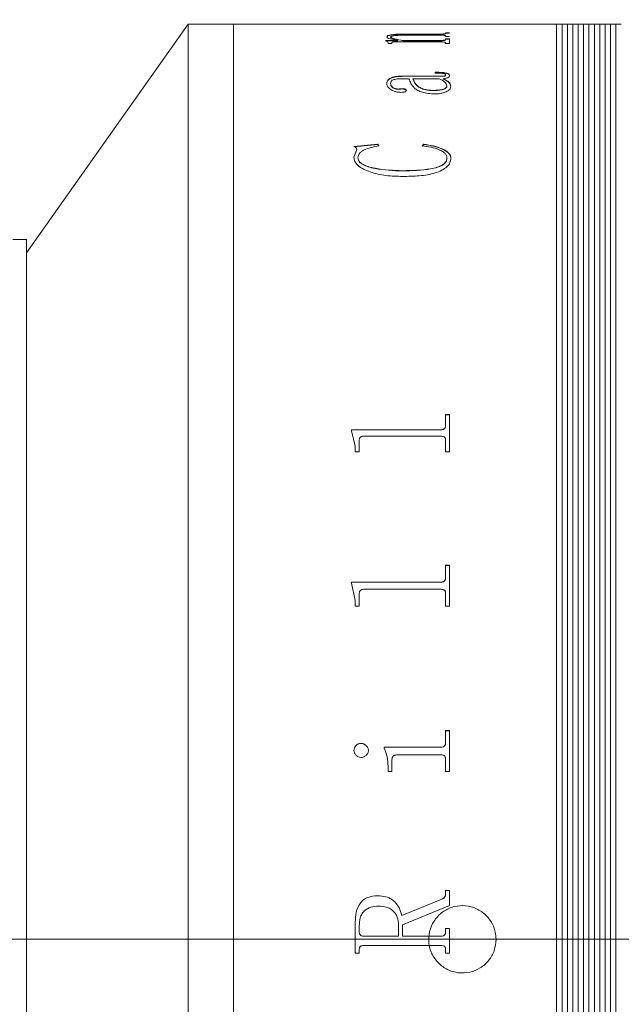
# Model space of a CAD drawing. Units: millimetres. Extents: x 0 to 472, y 0 to 297.
# Drawn here: x 268 to 279, y 206 to 224 of the extents above; entities that cross this region are included whole.
import ezdxf

# ---------------------------------------------------------------- set-up
doc = ezdxf.new("R2010")
doc.units = ezdxf.units.MM
doc.linetypes.add('CENTERX2', pattern=[20.32, 12.7, -2.54, 2.54, -2.54])
doc.layers.add('FORMAT', color=7, linetype='Continuous')
doc.styles.add('SLDTEXTSTYLE0', font='TXT', dxfattribs={"width": 0.7})
doc.dimstyles.new('SLDDIMSTYLE0', dxfattribs={"dimtxt": 2.728516, "dimasz": 3, "dimexe": 0, "dimexo": 0.0625, "dimgap": 0.682129, "dimtad": 1, "dimdec": 1, "dimlfac": 2, "dimrnd": 1e-09, "dimzin": 12, "dimdsep": 46, "dimtxsty": 'SLDTEXTSTYLE0', "dimsah": 1, "dimcen": 0.09, "dimadec": 0, "dimazin": 3, "dimtfac": 1, "dimtofl": 0, "dimtmove": 0, "dimatfit": 3, "dimfxl": 0, "dimfrac": 2, "dimtolj": 1, "dimtzin": 12, "dimarcsym": 0})

# ---------------------------------------------------------------- blocks, each defined once
blk = doc.blocks.new('_D_14')
at = {"layer": 'FORMAT'}
for p, q in [((260.506, 224.287), (260.506, 240.226)), ((294.099, 224.787), (294.099, 240.226)), ((260.506, 239.226), (294.099, 239.226))]:
    blk.add_line(p, q, dxfattribs=at)
for points in [[(260.506, 239.226), (263.506, 238.726), (263.506, 239.726)], [(294.099, 239.226), (291.099, 239.726), (291.099, 238.726)]]:
    blk.add_solid(points, dxfattribs=at)
at = {"layer": 'FORMAT', "insert": (272.94, 242.295), "char_height": 2.3813, "attachment_point": 1, "style": 'SLDTEXTSTYLE0'}
blk.add_mtext('67.2', dxfattribs=at)

msp = doc.modelspace()

# ---------------------------------------------------------------- linework, layer by layer
at = {"color": 7, "linetype": 'Continuous', "lineweight": 15}
for p, q in [((270.75637322, 223.7873961), (267.75637322, 219.5373961)), ((271.59937322, 223.7873961), (270.75637322, 223.7873961)), ((270.75637322, 206.7873961), (270.75637322, 223.7873961)), ((273.86156488, 223.7873961), (271.59937322, 223.7873961)), ((271.59937322, 189.7873961), (271.59937322, 223.7873961)), ((271.59937322, 206.7873961), (271.59937322, 223.7873961)), ((273.86156488, 223.78541114), (273.86156488, 223.7873961)), ((273.93448155, 223.78541114), (273.86156488, 223.78541114)), ((273.93448155, 223.78541114), (273.93448155, 223.78620427)), ((274.01423415, 223.78730326), (274.66364821, 223.78730326)), ((275.45775629, 223.78701417), (274.01537347, 223.78701417)), ((274.66364821, 223.78701417), (274.66364821, 223.78730326)), ((274.73656488, 223.78730326), (275.45851583, 223.78730326)), ((274.73656488, 223.78730326), (274.73656488, 223.78701417)), ((275.53864821, 223.7861958), (275.61156488, 223.7861958)), ((275.61156488, 223.78541114), (275.53864821, 223.78541114)), ((277.59937322, 223.7873961), (275.61156488, 223.7873961)), ((275.61156488, 223.78541114), (275.61156488, 223.7873961)), ((277.69937322, 223.7873961), (277.59937322, 223.7873961)), ((277.59937322, 189.7873961), (277.59937322, 223.7873961)), ((277.79937322, 223.7873961), (277.69937322, 223.7873961)), ((277.69937322, 223.7873961), (277.69937322, 189.7873961)), ((277.89937322, 223.7873961), (277.79937322, 223.7873961)), ((277.79937322, 223.7873961), (277.79937322, 189.7873961)), ((277.99937322, 223.7873961), (277.89937322, 223.7873961)), ((277.89937322, 223.7873961), (277.89937322, 189.7873961)), ((278.09937322, 223.7873961), (277.99937322, 223.7873961)), ((277.99937322, 223.7873961), (277.99937322, 189.7873961)), ((278.19937322, 223.7873961), (278.09937322, 223.7873961)), ((278.09937322, 223.7873961), (278.09937322, 189.7873961)), ((278.29937322, 223.7873961), (278.19937322, 223.7873961)), ((278.19937322, 223.7873961), (278.19937322, 189.7873961)), ((278.39937322, 223.7873961), (278.29937322, 223.7873961)), ((278.29937322, 223.7873961), (278.29937322, 189.7873961)), ((278.49937322, 223.7873961), (278.39937322, 223.7873961)), ((278.39937322, 223.7873961), (278.39937322, 189.7873961)), ((278.59937322, 223.7873961), (278.49937322, 223.7873961)), ((278.49937322, 223.7873961), (278.49937322, 189.7873961)), ((278.69937322, 223.7873961), (278.59937322, 223.7873961)), ((278.59937322, 223.7873961), (278.59937322, 189.7873961)), ((278.79937322, 223.7873961), (278.69937322, 223.7873961)), ((278.69937322, 223.7873961), (278.69937322, 189.7873961)), ((274.44489821, 223.54544567), (274.44489821, 223.55037596)), ((274.51781488, 223.54322934), (274.51781488, 223.54815897)), ((275.45699674, 223.58039618), (274.77302321, 223.58039618)), ((274.80948155, 223.60246654), (275.45775629, 223.60246654)), ((274.80948155, 223.59752093), (274.80948155, 223.60246654)), ((274.80948155, 223.59752093), (275.45775629, 223.59752093)), ((275.45775629, 223.59752093), (275.45775629, 223.60246654)), ((275.53864821, 223.62329949), (275.61156488, 223.62329949)), ((275.53864821, 223.61834776), (275.61156488, 223.61834776)), ((275.53864821, 223.55709003), (275.53864821, 223.56554668)), ((275.61156488, 223.55709003), (275.53864821, 223.55709003)), ((275.53864821, 223.51115826), (275.61156488, 223.51115826)), ((275.53864821, 223.50173867), (275.53864821, 223.51115826)), ((275.53864821, 223.50623951), (275.61156488, 223.50623951)), ((275.53864821, 223.49682268), (275.53864821, 223.50173867)), ((275.61156488, 223.42708047), (275.61156488, 223.51115826)), ((274.42059266, 223.48436036), (274.64959656, 223.48436036)), ((274.42059266, 223.48027777), (274.42059266, 223.48436036)), ((274.42059266, 223.47944949), (274.64959656, 223.47944949)), ((274.46920377, 223.42708047), (274.46920377, 223.44239337)), ((274.54212044, 223.42708047), (274.46920377, 223.42708047)), ((274.54212044, 223.42708047), (274.54212044, 223.44520421)), ((275.45889561, 223.45633374), (274.601745, 223.45633374)), ((274.64959656, 223.47944949), (274.64959656, 223.48436036)), ((274.7525154, 223.48436036), (275.45699674, 223.48436036)), ((274.7525154, 223.47944949), (274.7525154, 223.48436036)), ((274.7525154, 223.47944949), (275.45699674, 223.47944949)), ((275.45699674, 223.47944949), (275.45699674, 223.48436036)), ((275.53864821, 223.42708047), (275.53864821, 223.4376578)), ((275.61156488, 223.42708047), (275.53864821, 223.42708047)), ((274.85809266, 222.77307675), (274.74150195, 222.77307675)), ((274.74416037, 222.82210809), (275.4250957, 222.82210809)), ((274.74416037, 222.82210809), (274.74416037, 222.817392)), ((274.74416037, 222.817392), (275.4250957, 222.817392)), ((274.93100932, 222.76837508), (274.93100932, 222.77307675)), ((275.41787998, 222.77307675), (274.93100932, 222.77307675)), ((275.34420377, 222.87781971), (275.34420377, 222.89344154)), ((275.4250957, 222.82210809), (275.4250957, 222.817392)), ((275.49079665, 222.77307675), (275.49079665, 222.76837508)), ((275.53864821, 222.84667988), (275.53864821, 222.84195656)), ((275.61156488, 222.83242555), (275.61156488, 222.82770643)), ((274.44489821, 222.68471259), (274.44489821, 222.68003691)), ((274.51781488, 222.68713319), (274.51781488, 222.6824568)), ((275.56295377, 222.63699908), (275.56295377, 222.6416621)), ((275.63587044, 222.63479916), (275.63587044, 222.63013816)), ((274.68871332, 222.58325902), (274.68871332, 222.57861318)), ((274.80948155, 222.55346218), (274.80948155, 222.5488251)), ((275.3142016, 222.5515218), (275.3142016, 222.55615967)), ((273.83725932, 221.51368154), (274.27893684, 221.55599828)), ((273.83725932, 221.50935028), (274.27893684, 221.55165458)), ((274.27893684, 221.55599828), (274.29906488, 221.52524188)), ((274.27893684, 221.55599828), (274.27893684, 221.55165458)), ((274.27893684, 221.55165458), (274.29906488, 221.52090722)), ((275.10114821, 221.52524188), (275.13266948, 221.55599828)), ((275.10114821, 221.52090722), (275.13266948, 221.55165458)), ((275.13266948, 221.55599828), (275.13266948, 221.55165458)), ((273.83725932, 221.31831409), (273.88852886, 221.45642986)), ((273.83725932, 221.31404029), (273.88852886, 221.45211543)), ((273.83725932, 221.31831409), (273.83725932, 221.31404029)), ((273.88852886, 221.45642986), (273.88852886, 221.45211543)), ((273.91017599, 221.30489373), (273.91017599, 221.30062387)), ((275.56295377, 221.29955576), (275.56295377, 221.29528748)), ((275.63587044, 221.2944105), (275.63587044, 221.29014373)), ((274.74188172, 221.0638175), (274.74188172, 221.05961856)), ((267.75637322, 219.7873961), (267.50637322, 219.7873961)), ((267.75637322, 206.7873961), (267.75637322, 219.7873961)), ((275.53864821, 216.53360067), (275.61156488, 216.53360067)), ((275.53864821, 216.33220888), (275.53864821, 216.53360067)), ((275.53864821, 216.53073414), (275.61156488, 216.53073414)), ((275.61156488, 215.84525975), (275.61156488, 216.53360067)), ((273.78864821, 216.25286332), (275.45775629, 216.25286332)), ((273.78864821, 216.23487441), (273.78864821, 216.25286332)), ((273.78864821, 216.25007935), (275.45775629, 216.25007935)), ((273.86156488, 215.94562849), (273.78864821, 216.23487441)), ((275.45775629, 216.25286332), (275.45775629, 216.25007935)), ((275.53864821, 216.33220888), (275.53864821, 216.32940158)), ((273.93448155, 215.84525975), (273.93448155, 216.04873438)), ((275.45775629, 216.1313798), (274.01537347, 216.1313798)), ((275.53864821, 215.84525975), (275.53864821, 216.05128199)), ((273.86156488, 215.84525975), (273.86156488, 215.94562849)), ((273.93448155, 215.84525975), (273.86156488, 215.84525975)), ((275.61156488, 215.84525975), (275.53864821, 215.84525975)), ((275.53864821, 213.73473169), (275.61156488, 213.73473169)), ((275.53864821, 213.51080114), (275.53864821, 213.73473169)), ((275.53864821, 213.73268835), (275.61156488, 213.73268835)), ((275.61156488, 212.97259027), (275.61156488, 213.73473169)), ((275.53864821, 213.51080114), (275.53864821, 213.50882367)), ((273.78864821, 213.42279477), (275.45775629, 213.42279477)), ((273.78864821, 213.4028593), (273.78864821, 213.42279477)), ((273.78864821, 213.42084318), (275.45775629, 213.42084318)), ((273.86156488, 213.08316062), (273.78864821, 213.4028593)), ((275.45775629, 213.28828639), (274.01537347, 213.28828639)), ((275.45775629, 213.42279477), (275.45775629, 213.42084318)), ((273.86156488, 212.97259027), (273.86156488, 213.08316062)), ((273.93448155, 212.97259027), (273.93448155, 213.19694079)), ((275.53864821, 212.97259027), (275.53864821, 213.19975467)), ((273.93448155, 212.97259027), (273.86156488, 212.97259027)), ((275.61156488, 212.97259027), (275.53864821, 212.97259027)), ((275.53864821, 210.6633552), (275.61156488, 210.6633552)), ((275.53864821, 210.44782654), (275.53864821, 210.6633552)), ((275.53864821, 210.66221521), (275.61156488, 210.66221521)), ((275.61156488, 209.90227104), (275.61156488, 210.6633552)), ((273.96562304, 210.42631323), (273.96562304, 210.42524296)), ((274.3962871, 210.35505338), (275.45775629, 210.35505338)), ((274.3962871, 210.33462826), (274.3962871, 210.35505338)), ((274.3962871, 210.35400407), (275.45775629, 210.35400407)), ((275.45775629, 210.35505338), (275.45775629, 210.35400407)), ((275.53864821, 210.44782654), (275.53864821, 210.44674994)), ((273.83725932, 210.29561998), (273.83725932, 210.29458815)), ((274.10462044, 210.29561998), (274.10462044, 210.29458815)), ((275.45889561, 210.2123381), (274.63174717, 210.2123381)), ((274.46920377, 209.90227104), (274.46920377, 210.00525437)), ((274.54212044, 209.90227104), (274.54212044, 210.11928838)), ((275.53864821, 209.90227104), (275.53864821, 210.11928838)), ((274.54212044, 209.90227104), (274.46920377, 209.90227104)), ((275.61156488, 209.90227104), (275.53864821, 209.90227104)), ((274.27248068, 207.59674603), (274.27248068, 207.59650798)), ((275.53864821, 207.69384424), (275.61156488, 207.69384424)), ((275.53864821, 207.63316113), (275.53864821, 207.69384424)), ((275.53864821, 207.69357764), (275.61156488, 207.69357764)), ((275.53864821, 207.63316113), (275.53864821, 207.63291237)), ((275.61156488, 207.41347948), (275.61156488, 207.69384424)), ((274.7244121, 207.22824181), (275.46838997, 207.53187251)), ((274.7244121, 207.22811215), (275.46838997, 207.53165355)), ((275.61156488, 207.41347948), (274.73656488, 207.05586254)), ((275.46838997, 207.53187251), (275.46838997, 207.53165355)), ((274.7244121, 207.22824181), (274.7244121, 207.22811215)), ((273.86156488, 206.52761775), (273.86156488, 207.1082635)), ((273.93448155, 206.93168577), (273.93448155, 207.03953416)), ((274.66364821, 206.84357976), (274.66364821, 207.05928008)), ((274.73656488, 206.84357976), (274.73656488, 207.05586254)), ((273.93448155, 206.93164333), (273.93448155, 206.93168577)), ((275.53864821, 206.98940844), (275.61156488, 206.98940844)), ((275.53864821, 206.93092625), (275.53864821, 206.98940844)), ((275.53864821, 206.98934902), (275.61156488, 206.98934902)), ((275.53864821, 206.93092625), (275.53864821, 206.93088403)), ((275.61156488, 206.52761775), (275.61156488, 206.98940844)), ((267.75637322, 193.7873961), (267.75637322, 206.7873961)), ((270.75637322, 189.7873961), (270.75637322, 206.7873961)), ((271.59937322, 189.7873961), (271.59937322, 206.7873961)), ((274.01423415, 206.84357976), (274.66364821, 206.84357976)), ((274.01423415, 206.84356323), (274.01423415, 206.84357976)), ((274.01423415, 206.84356323), (274.66364821, 206.84356323)), ((274.01537347, 206.67344183), (274.01537347, 206.67347534)), ((275.45775629, 206.67347534), (274.01537347, 206.67347534)), ((275.45775629, 206.67344183), (274.01537347, 206.67344183)), ((274.66364821, 206.84356323), (274.66364821, 206.84357976)), ((274.73656488, 206.84357976), (275.45851583, 206.84357976)), ((274.73656488, 206.84357976), (274.73656488, 206.84356323)), ((274.73656488, 206.84356323), (275.45851583, 206.84356323)), ((275.45775629, 206.67344183), (275.45775629, 206.67347534)), ((275.45851583, 206.84357976), (275.45851583, 206.84356323)), ((273.93448155, 206.52769416), (273.86156488, 206.52769416)), ((273.93448155, 206.52761775), (273.86156488, 206.52761775)), ((273.93448155, 206.58609759), (273.93448155, 206.58615679)), ((273.93448155, 206.52761775), (273.93448155, 206.58609759)), ((275.53864821, 206.58609759), (275.53864821, 206.58615679)), ((275.53864821, 206.52761775), (275.53864821, 206.58609759)), ((275.61156488, 206.52769416), (275.53864821, 206.52769416)), ((275.61156488, 206.52761775), (275.53864821, 206.52761775))]:
    msp.add_line(p, q, dxfattribs=at)
for points, knots in [([(273.93448155, 223.78678376), (273.93517324, 223.78687253), (273.93623673, 223.78700903), (273.94445055, 223.78713413), (273.95344957, 223.78720816), (273.96570115, 223.78725757), (273.98581938, 223.7872975), (274.00288863, 223.78730096), (274.01423415, 223.78730326)], [0, 0, 0, 0, 0.2480937186, 0.3814493507, 0.5002771503, 0.6245345311, 0.75043727, 1, 1, 1, 1]), ([(274.01537347, 223.78701417), (274.00387243, 223.78701), (273.98613806, 223.78700357), (273.96477964, 223.78693899), (273.9513167, 223.78685825), (273.9423729, 223.78673676), (273.93533306, 223.78653382), (273.93481786, 223.78633443), (273.93448155, 223.78620427)], [0, 0, 0, 0, 0.2485691988, 0.3832883462, 0.4996543978, 0.6166382288, 0.7497519164, 1, 1, 1, 1]), ([(275.53864821, 223.78620427), (275.53831022, 223.78633444), (275.5377926, 223.78653378), (275.530764, 223.78673683), (275.52178498, 223.78685835), (275.50841416, 223.78693944), (275.48705665, 223.78700439), (275.46932232, 223.78701031), (275.45775629, 223.78701417)], [0, 0, 0, 0, 0.2501942463, 0.3831498934, 0.5002437773, 0.6171149767, 0.7502886189, 1, 1, 1, 1]), ([(275.45851583, 223.78730326), (275.46982077, 223.78730101), (275.4867618, 223.78729763), (275.506736, 223.78725823), (275.51899546, 223.78720945), (275.52826124, 223.78713767), (275.5369552, 223.78701446), (275.53797505, 223.78687936), (275.53864821, 223.78679018)], [0, 0, 0, 0, 0.2496579481, 0.3741252299, 0.4976163958, 0.6190896351, 0.7485722945, 1, 1, 1, 1]), ([(274.44489821, 223.55037596), (274.44763864, 223.55817649), (274.45178456, 223.56997771), (274.49234296, 223.58349195), (274.53929829, 223.59154615), (274.59962945, 223.59714046), (274.68983337, 223.60166061), (274.76207337, 223.6021472), (274.80948155, 223.60246654)], [0, 0, 0, 0, 0.2497027141, 0.377768797, 0.4996548261, 0.6188729563, 0.7498817978, 1, 1, 1, 1]), ([(274.44489821, 223.54544567), (274.44763897, 223.55324397), (274.45178562, 223.56504249), (274.49234545, 223.57855277), (274.5393069, 223.58660476), (274.59963533, 223.59219712), (274.68984038, 223.59671515), (274.7620738, 223.59720164), (274.80948155, 223.59752093)], [0, 0, 0, 0, 0.2496649223, 0.3777332329, 0.4996008545, 0.6188532494, 0.7498483649, 1, 1, 1, 1]), ([(274.64959656, 223.48436036), (274.59699797, 223.49390042), (274.51809709, 223.50821104), (274.45423575, 223.53191482), (274.44801046, 223.54422276), (274.44489821, 223.55037596)], [0, 0, 0, 0, 0.5000031824, 0.75003310126, 1, 1, 1, 1]), ([(274.77302321, 223.58039618), (274.74228791, 223.58020121), (274.68093392, 223.57981202), (274.60658811, 223.57564955), (274.55893128, 223.56936266), (274.53365938, 223.56306678), (274.51988283, 223.55583703), (274.51850467, 223.55072009), (274.51781488, 223.54815897)], [0, 0, 0, 0, 0.2503642189, 0.4997785357, 0.6261318838, 0.7496618749, 0.8747010474, 1, 1, 1, 1]), ([(274.51781488, 223.54815897), (274.52264544, 223.54192405), (274.53232282, 223.52943325), (274.60928918, 223.50638566), (274.69524659, 223.49316715), (274.7525154, 223.48436036)], [0, 0, 0, 0, 0.24960710369, 0.50005353177, 1, 1, 1, 1]), ([(274.51781488, 223.54322934), (274.52264565, 223.53699618), (274.5323237, 223.52450855), (274.60929421, 223.50146726), (274.69524765, 223.48825341), (274.7525154, 223.47944949)], [0, 0, 0, 0, 0.2495859062, 0.5000255304, 1, 1, 1, 1]), ([(275.53864821, 223.56554668), (275.53835165, 223.56747863), (275.53789855, 223.57043032), (275.53124032, 223.57410487), (275.52250114, 223.57656507), (275.50929388, 223.57845435), (275.4874338, 223.58010951), (275.46904868, 223.58028267), (275.45699674, 223.58039618)], [0, 0, 0, 0, 0.250450433, 0.3826444633, 0.5006797553, 0.6197657085, 0.7507460876, 1, 1, 1, 1]), ([(275.45699674, 223.48436036), (275.46886359, 223.48452476), (275.48663524, 223.48477096), (275.5073716, 223.48699929), (275.52380871, 223.49016395), (275.536903, 223.49526187), (275.53806579, 223.49957719), (275.53864821, 223.50173867)], [0, 0, 0, 0, 0.2496548506, 0.3738800214, 0.4998431295, 0.7494793992, 1, 1, 1, 1]), ([(275.45775629, 223.60246654), (275.46956081, 223.60259171), (275.48710619, 223.60277776), (275.50735921, 223.60452789), (275.5236861, 223.60697518), (275.53689217, 223.61095294), (275.5380638, 223.61432633), (275.53864821, 223.61600898)], [0, 0, 0, 0, 0.2491300263, 0.370288362, 0.4941324555, 0.7476728214, 1, 1, 1, 1]), ([(275.45775629, 223.59752093), (275.46955089, 223.59764814), (275.48710549, 223.59783747), (275.5074475, 223.59958095), (275.52372701, 223.60204206), (275.53690682, 223.60601421), (275.53806878, 223.60938064), (275.53864821, 223.61105939)], [0, 0, 0, 0, 0.2491053483, 0.3707582751, 0.4952033388, 0.7482706233, 1, 1, 1, 1]), ([(274.46920377, 223.44239337), (274.46773109, 223.4491385), (274.46552191, 223.45925688), (274.44708454, 223.47198932), (274.4294254, 223.47751429), (274.42059266, 223.48027777)], [0, 0, 0, 0, 0.4998593033, 0.7498398325, 1, 1, 1, 1]), ([(274.601745, 223.45633374), (274.59372595, 223.45627529), (274.58150094, 223.45618617), (274.56610941, 223.45527725), (274.5559011, 223.45410875), (274.54843752, 223.45224312), (274.54278579, 223.44925032), (274.54238069, 223.44678688), (274.54212044, 223.44520421)], [0, 0, 0, 0, 0.250476159, 0.3818496396, 0.5007905614, 0.6146765535, 0.7524438079, 1, 1, 1, 1]), ([(275.45699674, 223.47944949), (275.46886353, 223.47961378), (275.48663794, 223.47985987), (275.50737312, 223.4820881), (275.52380969, 223.48525166), (275.5369028, 223.49034766), (275.53806573, 223.49466184), (275.53864821, 223.49682268)], [0, 0, 0, 0, 0.2496934412, 0.3739977162, 0.4998936538, 0.7495112297, 1, 1, 1, 1]), ([(275.53864821, 223.4376578), (275.53837101, 223.44005432), (275.53794916, 223.44370144), (275.53143997, 223.44827407), (275.52314863, 223.45137262), (275.51047599, 223.45382828), (275.48899542, 223.4559649), (275.47082523, 223.45618756), (275.45889561, 223.45633374)], [0, 0, 0, 0, 0.250479088, 0.3811883462, 0.5008433319, 0.6201729102, 0.7506248774, 1, 1, 1, 1]), ([(274.44489821, 222.68471259), (274.4466968, 222.70136275), (274.45028701, 222.73459869), (274.48768119, 222.77411161), (274.54662443, 222.79946212), (274.60544825, 222.81319238), (274.67307093, 222.8210536), (274.72045436, 222.82175645), (274.74416037, 222.82210809)], [0, 0, 0, 0, 0.2503926909, 0.4998171896, 0.6265087462, 0.749797766, 0.8748233969, 1, 1, 1, 1]), ([(274.44489821, 222.68003691), (274.44669665, 222.69668227), (274.45028663, 222.72990914), (274.4876858, 222.76941204), (274.54662796, 222.79475512), (274.60545478, 222.80847949), (274.67307181, 222.81633791), (274.72045442, 222.81704049), (274.74416037, 222.817392)], [0, 0, 0, 0, 0.2503636889, 0.4997671655, 0.6264807321, 0.7497579411, 0.8748016553, 1, 1, 1, 1]), ([(274.74150195, 222.77307675), (274.70885068, 222.77237882), (274.65863699, 222.77130551), (274.59867294, 222.76251643), (274.55873997, 222.75247695), (274.5369488, 222.737564), (274.51970862, 222.71584983), (274.51857236, 222.69861968), (274.51781488, 222.68713319)], [0, 0, 0, 0, 0.2501844049, 0.3847532418, 0.4997334683, 0.6244111065, 0.7496137076, 1, 1, 1, 1]), ([(275.34154535, 222.49180054), (275.29924863, 222.49312541), (275.21469266, 222.49577397), (275.10230993, 222.520372), (275.01482361, 222.55543105), (274.90541113, 222.64104267), (274.87912229, 222.71439717), (274.85809266, 222.77307675)], [0, 0, 0, 0, 0.1248512534, 0.2495919092, 0.374564209, 0.4996856774, 1, 1, 1, 1]), ([(274.93100932, 222.77307675), (274.94903337, 222.72756828), (274.97156967, 222.67066694), (275.06245831, 222.6063457), (275.12928004, 222.57936144), (275.21540907, 222.55963828), (275.28127465, 222.55731907), (275.3142016, 222.55615967)], [0, 0, 0, 0, 0.5001431614, 0.6253520311, 0.7504325528, 0.8752384248, 1, 1, 1, 1]), ([(274.93100932, 222.76837508), (274.94903425, 222.72287927), (274.97157188, 222.66599318), (275.06246017, 222.60169201), (275.12928343, 222.57471566), (275.21541234, 222.55499908), (275.28127503, 222.55268078), (275.3142016, 222.5515218)], [0, 0, 0, 0, 0.5001026305, 0.6253078804, 0.7503932637, 0.875214724, 1, 1, 1, 1]), ([(275.34420377, 222.89344154), (275.37508645, 222.89313578), (275.43673851, 222.89252537), (275.51384853, 222.88646381), (275.56394543, 222.87432332), (275.59174044, 222.8620987), (275.6089026, 222.84776836), (275.61067692, 222.8375429), (275.61156488, 222.83242555)], [0, 0, 0, 0, 0.2504805196, 0.5000419432, 0.624925826, 0.7498703781, 0.8748224733, 1, 1, 1, 1]), ([(275.34420377, 222.88870447), (275.37508642, 222.88839877), (275.43673767, 222.88778852), (275.5138458, 222.88172923), (275.56394404, 222.86959233), (275.59173969, 222.85737131), (275.6089025, 222.84304498), (275.6106769, 222.83282229), (275.61156488, 222.82770643)], [0, 0, 0, 0, 0.2505082532, 0.5000914327, 0.6249759193, 0.7499108195, 0.8748448288, 1, 1, 1, 1]), ([(275.53864821, 222.84667988), (275.53798961, 222.85001773), (275.53700676, 222.85499893), (275.52754147, 222.86089), (275.51570309, 222.86572641), (275.49425177, 222.87033681), (275.43701782, 222.87696214), (275.38488367, 222.87744384), (275.34420377, 222.87781971)], [0, 0, 0, 0, 0.1248207356, 0.1862744902, 0.2500267841, 0.35926555138, 0.50003955133, 1, 1, 1, 1]), ([(275.56295377, 222.6416621), (275.55350664, 222.66598084), (275.53456591, 222.71473797), (275.45683888, 222.7535987), (275.41787998, 222.77307675)], [0, 0, 0, 0, 0.498772896, 1, 1, 1, 1]), ([(275.4250957, 222.82210809), (275.45254653, 222.82202828), (275.48380559, 222.82193741), (275.5159059, 222.82563594), (275.52419695, 222.82749595), (275.52983416, 222.83020198), (275.53755215, 222.83644793), (275.53816619, 222.84218012), (275.53864821, 222.84667988)], [0, 0, 0, 0, 0.5000604583, 0.569433277, 0.6250687575, 0.6817772339, 0.7501957061, 1, 1, 1, 1]), ([(275.4250957, 222.817392), (275.4525457, 222.81731245), (275.48380581, 222.81722186), (275.51590813, 222.8209188), (275.52420065, 222.82277956), (275.52983666, 222.82548441), (275.53755099, 222.83172885), (275.53816562, 222.83745814), (275.53864821, 222.84195656)], [0, 0, 0, 0, 0.5001132202, 0.5695297363, 0.6251277107, 0.681901023, 0.7502410654, 1, 1, 1, 1]), ([(275.61156488, 222.83242555), (275.61082137, 222.82597608), (275.60933719, 222.81310174), (275.59236406, 222.79746011), (275.56764674, 222.78725596), (275.53682321, 222.77903707), (275.50906785, 222.77544282), (275.49079665, 222.77307675)], [0, 0, 0, 0, 0.25034265464, 0.4997297723, 0.62019648347, 0.74997746103, 1, 1, 1, 1]), ([(275.49079665, 222.77307675), (275.53253514, 222.75277015), (275.61581709, 222.71225185), (275.62919643, 222.66057638), (275.63587044, 222.63479916)], [0, 0, 0, 0, 0.5011709147, 1, 1, 1, 1]), ([(275.49079665, 222.76837508), (275.53253513, 222.74807489), (275.61581432, 222.70757071), (275.62919565, 222.65590811), (275.63587044, 222.63013816)], [0, 0, 0, 0, 0.5011873181, 1, 1, 1, 1]), ([(274.70542339, 222.51957601), (274.6936283, 222.5198808), (274.67003843, 222.52049037), (274.62632664, 222.52769289), (274.56204606, 222.54753044), (274.49646576, 222.58462621), (274.45151075, 222.63421364), (274.4471122, 222.66780467), (274.44489821, 222.68471259)], [0, 0, 0, 0, 0.062536579, 0.125071576, 0.2499891157, 0.4996974715, 0.748174618, 1, 1, 1, 1]), ([(274.51781488, 222.68713319), (274.51987124, 222.66398452), (274.52244859, 222.63497104), (274.56592725, 222.60343985), (274.59339846, 222.59233206), (274.61927843, 222.58546924), (274.64150934, 222.58197921), (274.66535381, 222.58118742), (274.68091667, 222.58256759), (274.68871332, 222.58325902)], [0, 0, 0, 0, 0.4992062294, 0.6256820652, 0.7495873801, 0.8159504255, 0.8748367232, 0.937295975, 1, 1, 1, 1]), ([(274.51781488, 222.6824568), (274.51987178, 222.65931461), (274.52244983, 222.63030891), (274.56592807, 222.59878742), (274.59340254, 222.58768251), (274.61928165, 222.58082122), (274.64151397, 222.57733374), (274.66535361, 222.57654215), (274.68091662, 222.57792194), (274.68871332, 222.57861318)], [0, 0, 0, 0, 0.4991631654, 0.6256353605, 0.7495457497, 0.8159469514, 0.8748122174, 0.9372839226, 1, 1, 1, 1]), ([(274.68871332, 222.58325902), (274.69556809, 222.58435304), (274.70926014, 222.5865383), (274.7319018, 222.5874271), (274.7540146, 222.58589017), (274.77469617, 222.58255056), (274.79210644, 222.57723551), (274.80730342, 222.56748035), (274.80860784, 222.55908528), (274.80948155, 222.55346218)], [0, 0, 0, 0, 0.1252833543, 0.2502468526, 0.3766565081, 0.5004296387, 0.6271074904, 0.750233171, 1, 1, 1, 1]), ([(275.3142016, 222.55615967), (275.33024747, 222.55640869), (275.36232717, 222.55690656), (275.42428323, 222.56316188), (275.48260604, 222.57416774), (275.52761526, 222.59124332), (275.55748833, 222.61245851), (275.56076731, 222.62997913), (275.56295377, 222.6416621)], [0, 0, 0, 0, 0.1253540397, 0.2506140771, 0.5003251895, 0.6256773234, 0.7503967482, 1, 1, 1, 1]), ([(275.3142016, 222.5515218), (275.33024742, 222.55177074), (275.36232677, 222.55226845), (275.4242815, 222.55852176), (275.48260342, 222.56952382), (275.52761412, 222.58659454), (275.55748783, 222.60780337), (275.56076713, 222.62531939), (275.56295377, 222.63699908)], [0, 0, 0, 0, 0.12537122956, 0.25064640779, 0.50037556485, 0.62572573427, 0.75043367217, 1, 1, 1, 1]), ([(275.63587044, 222.63479916), (275.63365139, 222.61842506), (275.62922198, 222.58574084), (275.58425685, 222.54595005), (275.52448499, 222.52051443), (275.47140979, 222.50460178), (275.40899614, 222.49376963), (275.3640311, 222.49245696), (275.34154535, 222.49180054)], [0, 0, 0, 0, 0.25028755094, 0.49959733618, 0.62479132598, 0.74996100666, 0.87496256281, 1, 1, 1, 1]), ([(274.68871332, 222.57861318), (274.69556816, 222.57970688), (274.70926056, 222.58189154), (274.7319017, 222.58278001), (274.75401421, 222.58124361), (274.77469795, 222.57790461), (274.79210833, 222.57259106), (274.80730286, 222.5628384), (274.80860756, 222.5544466), (274.80948155, 222.5488251)], [0, 0, 0, 0, 0.1252945549, 0.2502732965, 0.3766976717, 0.500480247, 0.6272068049, 0.7502734433, 1, 1, 1, 1]), ([(274.80948155, 222.55346218), (274.80828809, 222.54854256), (274.8064992, 222.54116845), (274.79287132, 222.53266466), (274.77957752, 222.52738781), (274.76289916, 222.5234284), (274.73817206, 222.52024729), (274.71837793, 222.51984155), (274.70542339, 222.51957601)], [0, 0, 0, 0, 0.2499218611, 0.3746127515, 0.5006422923, 0.6195196906, 0.7509893688, 1, 1, 1, 1]), ([(273.88852886, 221.45642986), (273.88781349, 221.46763453), (273.88674083, 221.48443526), (273.86386921, 221.50391385), (273.84614119, 221.51042127), (273.83725932, 221.51368154)], [0, 0, 0, 0, 0.4997765978, 0.7493844997, 1, 1, 1, 1]), ([(274.29906488, 221.52524188), (274.24982747, 221.51620288), (274.15144118, 221.49814114), (274.04036729, 221.46074956), (273.97080132, 221.42069995), (273.92113461, 221.37288381), (273.9145757, 221.33219066), (273.91017599, 221.30489373)], [0, 0, 0, 0, 0.2504829157, 0.5005154675, 0.6283558395, 0.7507013982, 1, 1, 1, 1]), ([(275.56295377, 221.29955576), (275.56115102, 221.31461933), (275.5575459, 221.34474328), (275.52788133, 221.38683253), (275.47962577, 221.42406579), (275.39704399, 221.46552535), (275.27025177, 221.50428569), (275.15754831, 221.51825249), (275.10114821, 221.52524188)], [0, 0, 0, 0, 0.125013445, 0.2500005114, 0.370925094, 0.5001757784, 0.7498733761, 1, 1, 1, 1]), ([(275.13266948, 221.55599828), (275.1950194, 221.54689808), (275.31964538, 221.52870846), (275.48238982, 221.47334545), (275.58618828, 221.40830455), (275.63027837, 221.34498738), (275.63400598, 221.31127335), (275.63587044, 221.2944105)], [0, 0, 0, 0, 0.2502975937, 0.5002986265, 0.7496675445, 0.87479049, 1, 1, 1, 1]), ([(275.13266948, 221.55165458), (275.19501877, 221.54255724), (275.31963974, 221.52437389), (275.48238281, 221.46902913), (275.58618565, 221.40400715), (275.63027822, 221.34070646), (275.63400595, 221.3070017), (275.63587044, 221.29014373)], [0, 0, 0, 0, 0.2503261965, 0.5003407614, 0.7497001074, 0.8748085524, 1, 1, 1, 1]), ([(274.74188172, 220.9573197), (274.63652643, 220.96035831), (274.42604752, 220.96642884), (274.17641196, 221.0219112), (274.00760796, 221.09065035), (273.9073674, 221.1574192), (273.85814351, 221.2227523), (273.83992858, 221.27724995), (273.83814925, 221.30462342), (273.83725932, 221.31831409)], [0, 0, 0, 0, 0.25014176325, 0.49973345836, 0.62638118662, 0.74979568436, 0.87471697061, 0.93734047576, 1, 1, 1, 1]), ([(273.91017599, 221.30489373), (273.91449874, 221.28203637), (273.92314348, 221.23632567), (274.00002977, 221.17964674), (274.10494234, 221.13788956), (274.343042, 221.07817204), (274.5663617, 221.0701346), (274.74188172, 221.0638175)], [0, 0, 0, 0, 0.1248399092, 0.2496578173, 0.3643349089, 0.500393616, 1, 1, 1, 1]), ([(273.91017599, 221.30062387), (273.91449913, 221.27777288), (273.92314499, 221.23207306), (274.00003799, 221.1754092), (274.10494975, 221.13366583), (274.34305591, 221.07396803), (274.56636438, 221.06593355), (274.74188172, 221.05961856)], [0, 0, 0, 0, 0.1248149927, 0.2496181608, 0.3643082819, 0.5003551841, 1, 1, 1, 1]), ([(274.74188172, 221.0638175), (274.91770399, 221.06758271), (275.13759945, 221.07229173), (275.38044824, 221.12605148), (275.48559363, 221.1690556), (275.55341889, 221.23105642), (275.55977255, 221.27670164), (275.56295377, 221.29955576)], [0, 0, 0, 0, 0.5000645948, 0.6254152901, 0.7503084869, 0.8749818861, 1, 1, 1, 1]), ([(274.74188172, 221.05961856), (274.91770198, 221.06338224), (275.1375931, 221.06808932), (275.38044421, 221.12183321), (275.48558846, 221.16482266), (275.5534181, 221.226806), (275.55977236, 221.27243982), (275.56295377, 221.29528748)], [0, 0, 0, 0, 0.5001052734, 0.6254609292, 0.7503505788, 0.8750070513, 1, 1, 1, 1]), ([(275.63587044, 221.2944105), (275.63277748, 221.26741304), (275.62659559, 221.21345314), (275.56872931, 221.13549691), (275.47094771, 221.0699264), (275.30382521, 221.00276391), (275.05010383, 220.96320257), (274.84474273, 220.95928296), (274.74188172, 220.9573197)], [0, 0, 0, 0, 0.1250885334, 0.2500147599, 0.3749570885, 0.4999670994, 0.7495441596, 1, 1, 1, 1]), ([(275.45775629, 216.25286332), (275.46962689, 216.25375473), (275.4874635, 216.25509417), (275.50827198, 216.26515256), (275.52396544, 216.27996741), (275.53691869, 216.30274857), (275.53807112, 216.32237884), (275.53864821, 216.33220888)], [0, 0, 0, 0, 0.2491867467, 0.3744245348, 0.499709087, 0.7494746843, 1, 1, 1, 1]), ([(275.45775629, 216.25007935), (275.46962671, 216.25097044), (275.48746265, 216.25230934), (275.50827137, 216.26236456), (275.52396481, 216.27717471), (275.53691857, 216.29994923), (275.53807109, 216.31957436), (275.53864821, 216.32940158)], [0, 0, 0, 0, 0.2492253326, 0.3744742827, 0.4997595288, 0.7495061002, 1, 1, 1, 1]), ([(274.01537347, 216.1313798), (274.00289708, 216.13083524), (273.98407423, 216.13001367), (273.96254375, 216.11952596), (273.94943688, 216.10892836), (273.9414604, 216.09492326), (273.93519326, 216.07494399), (273.9347624, 216.0590769), (273.93448155, 216.04873438)], [0, 0, 0, 0, 0.2496736292, 0.3766771816, 0.4992160303, 0.6157784006, 0.7495559084, 1, 1, 1, 1]), ([(275.53864821, 216.05128199), (275.53834253, 216.06144979), (275.53787342, 216.07705373), (275.53142194, 216.0966816), (275.52311629, 216.11010703), (275.51030111, 216.12068072), (275.49385883, 216.12740381), (275.47592713, 216.13108786), (275.46381582, 216.13128244), (275.45775629, 216.1313798)], [0, 0, 0, 0, 0.2502042904, 0.3839739279, 0.5002612087, 0.6206327043, 0.7497365072, 0.8747882594, 1, 1, 1, 1]), ([(275.45775629, 213.42279477), (275.46962689, 213.42378274), (275.4874635, 213.42526725), (275.50827198, 213.43641711), (275.52396544, 213.45284261), (275.53691869, 213.47810735), (275.53807112, 213.49989218), (275.53864821, 213.51080114)], [0, 0, 0, 0, 0.2491867467, 0.3744245348, 0.499709087, 0.7494746843, 1, 1, 1, 1]), ([(275.45775629, 213.42084318), (275.46962671, 213.42183078), (275.48746265, 213.4233147), (275.50827137, 213.43446104), (275.52396481, 213.45088133), (275.53691857, 213.47613871), (275.53807109, 213.49791783), (275.53864821, 213.50882367)], [0, 0, 0, 0, 0.24922533262, 0.37447428265, 0.49975952883, 0.74950610016, 1, 1, 1, 1]), ([(274.01537347, 213.28828639), (274.00289708, 213.28768399), (273.98407423, 213.28677515), (273.96254375, 213.27517646), (273.94943688, 213.2634582), (273.9414604, 213.24797549), (273.93519326, 213.22589338), (273.9347624, 213.20836571), (273.93448155, 213.19694079)], [0, 0, 0, 0, 0.2496736292, 0.3766771816, 0.4992160303, 0.6157784007, 0.7495559084, 1, 1, 1, 1]), ([(275.53864821, 213.19975467), (275.53834253, 213.21098704), (275.53787342, 213.22822471), (275.53142194, 213.24991916), (275.52311629, 213.26476141), (275.51030111, 213.27645348), (275.49385883, 213.28388881), (275.47592713, 213.28796348), (275.46381582, 213.28817871), (275.45775629, 213.28828639)], [0, 0, 0, 0, 0.2502042904, 0.3839739279, 0.5002612087, 0.6206327043, 0.7497365072, 0.8747882594, 1, 1, 1, 1]), ([(273.83725932, 210.29561998), (273.8392791, 210.3123283), (273.84332197, 210.34577243), (273.86849248, 210.38138792), (273.89346496, 210.40410872), (273.91562096, 210.41701182), (273.93996867, 210.42486119), (273.95706719, 210.42582897), (273.96562304, 210.42631323)], [0, 0, 0, 0, 0.2492489627, 0.4989082239, 0.6279282983, 0.7493860836, 0.8745964257, 1, 1, 1, 1]), ([(273.83725932, 210.29458815), (273.83927925, 210.31129178), (273.84332256, 210.34472777), (273.86849529, 210.38033443), (273.89346803, 210.40304737), (273.91562448, 210.41594546), (273.93996898, 210.42379139), (273.95706722, 210.42475885), (273.96562304, 210.42524296)], [0, 0, 0, 0, 0.24921654145, 0.49886204656, 0.62792951466, 0.7493516903, 0.87457766092, 1, 1, 1, 1]), ([(273.96562304, 210.42631323), (273.98337497, 210.42432149), (274.01890234, 210.42033536), (274.06241064, 210.38818082), (274.09037504, 210.35433652), (274.10301533, 210.32159489), (274.10408511, 210.30428302), (274.10462044, 210.29561998)], [0, 0, 0, 0, 0.2495028571, 0.4993362034, 0.7493443432, 0.8745692486, 1, 1, 1, 1]), ([(273.96562304, 210.42524296), (273.98337472, 210.42325199), (274.01890012, 210.41926758), (274.06240888, 210.38712352), (274.09037433, 210.3532888), (274.10301527, 210.32055582), (274.10408509, 210.30324869), (274.10462044, 210.29458815)], [0, 0, 0, 0, 0.2495353627, 0.4993806504, 0.749377749, 0.8745878693, 1, 1, 1, 1]), ([(274.46920377, 210.00525437), (274.46803139, 210.06267292), (274.46569082, 210.17730461), (274.41939402, 210.28224973), (274.3962871, 210.33462826)], [0, 0, 0, 0, 0.50089598765, 1, 1, 1, 1]), ([(275.45775629, 210.35505338), (275.46968241, 210.35584761), (275.48758925, 210.35704011), (275.50818541, 210.3691442), (275.52427966, 210.38615334), (275.53688978, 210.41320323), (275.5380617, 210.4362782), (275.53864821, 210.44782654)], [0, 0, 0, 0, 0.249392533, 0.3744582232, 0.4998724615, 0.7497009778, 1, 1, 1, 1]), ([(275.45775629, 210.35400407), (275.46968229, 210.35479785), (275.48759155, 210.35598985), (275.50818691, 210.36809274), (275.52428039, 210.38509641), (275.53688965, 210.41213608), (275.53806167, 210.43520494), (275.53864821, 210.44674994)], [0, 0, 0, 0, 0.2494315721, 0.37457110187, 0.49992296807, 0.74973233977, 1, 1, 1, 1]), ([(273.96562304, 210.16470981), (273.94843321, 210.16665806), (273.9140453, 210.1705555), (273.87256655, 210.20307922), (273.84331212, 210.24561129), (273.83925938, 210.27909539), (273.83725932, 210.29561998)], [0, 0, 0, 0, 0.249850244, 0.4998203545, 0.7531584235, 1, 1, 1, 1]), ([(274.10462044, 210.29561998), (274.10408476, 210.28694857), (274.1030142, 210.26961833), (274.09034999, 210.23690878), (274.06273736, 210.20234976), (274.02610126, 210.17692168), (273.99215554, 210.16627039), (273.97447163, 210.16523026), (273.96562304, 210.16470981)], [0, 0, 0, 0, 0.1252651021, 0.250348306, 0.4999303903, 0.7495602937, 0.8746861516, 1, 1, 1, 1]), ([(274.63174717, 210.2123381), (274.61934257, 210.21146024), (274.60036386, 210.21011714), (274.57733537, 210.20003773), (274.56253075, 210.18857819), (274.55179262, 210.17349411), (274.54320389, 210.15024333), (274.54255158, 210.13160655), (274.54212044, 210.11928838)], [0, 0, 0, 0, 0.2471266934, 0.3780970831, 0.4995603632, 0.6213096636, 0.7497009277, 1, 1, 1, 1]), ([(275.53864821, 210.11928838), (275.53835574, 210.13103883), (275.53790889, 210.14899135), (275.53148508, 210.17169541), (275.52313185, 210.18722319), (275.51061843, 210.19968968), (275.49443536, 210.20758562), (275.47684966, 210.21199887), (275.46488255, 210.21222498), (275.45889561, 210.2123381)], [0, 0, 0, 0, 0.2502659919, 0.3823599844, 0.5003666755, 0.6224683697, 0.7496924409, 0.8747752308, 1, 1, 1, 1]), ([(273.86156488, 207.1082635), (273.86435581, 207.16896374), (273.86992498, 207.2900881), (273.92899261, 207.43478086), (274.01234786, 207.52404765), (274.11962929, 207.58485837), (274.21137972, 207.59199404), (274.27248068, 207.59674603)], [0, 0, 0, 0, 0.25061192187, 0.50008379578, 0.62526020888, 0.75044298571, 1, 1, 1, 1]), ([(273.86156488, 207.10816913), (273.86435583, 207.16885188), (273.86992515, 207.28994399), (273.92899638, 207.434596), (274.01235101, 207.52383344), (274.1196335, 207.58462506), (274.21138062, 207.59175783), (274.27248068, 207.59650798)], [0, 0, 0, 0, 0.2505803806, 0.5000317991, 0.6252095657, 0.7504039721, 1, 1, 1, 1]), ([(274.27248068, 207.59674603), (274.32606367, 207.5936091), (274.4064708, 207.58890181), (274.50666548, 207.54925215), (274.59532912, 207.48869154), (274.68376529, 207.38315923), (274.71096779, 207.2794822), (274.7244121, 207.22824181)], [0, 0, 0, 0, 0.25021212403, 0.37547064217, 0.50068171357, 0.75322151548, 1, 1, 1, 1]), ([(274.27248068, 207.59650798), (274.3260632, 207.59337212), (274.40646869, 207.58866648), (274.50666363, 207.5490291), (274.59531389, 207.48849577), (274.68375689, 207.38300456), (274.71096317, 207.27935127), (274.7244121, 207.22811215)], [0, 0, 0, 0, 0.25024258191, 0.37551191446, 0.50072731845, 0.75319364173, 1, 1, 1, 1]), ([(275.46838997, 207.53187251), (275.47787647, 207.53706465), (275.49701022, 207.54753691), (275.52114551, 207.57028646), (275.53605086, 207.60042723), (275.5377818, 207.6222419), (275.53864821, 207.63316113)], [0, 0, 0, 0, 0.2479303722, 0.5000617033, 0.7497584688, 1, 1, 1, 1]), ([(275.46838997, 207.53165355), (275.47783186, 207.53681597), (275.49696709, 207.54727831), (275.52111993, 207.5700081), (275.53605097, 207.600187), (275.53778185, 207.62199618), (275.53864821, 207.63291237)], [0, 0, 0, 0, 0.2467640227, 0.5000995561, 0.7497837854, 1, 1, 1, 1]), ([(276.47437322, 206.7873961), (276.46746779, 206.71714262), (276.45365703, 206.57663682), (276.3460006, 206.38962099), (276.18742361, 206.24738909), (275.98934529, 206.16600878), (275.7758766, 206.15469273), (275.57065881, 206.21465643), (275.39685783, 206.33912248), (275.27398915, 206.51414459), (275.21598091, 206.72000258), (275.22937749, 206.93340454), (275.31260079, 207.13030643), (275.45629757, 207.2886112), (275.64434269, 207.39046955), (275.85552565, 207.42432908), (276.06587283, 207.38641404), (276.25208858, 207.28102011), (276.39193413, 207.12007297), (276.4643745, 206.94574827), (276.47158596, 206.83153855), (276.47437322, 206.7873961)], [0, 0, 0, 0, 0.0536638709, 0.1073268595, 0.1610127515, 0.2147136151, 0.2683895677, 0.3220396077, 0.3757031788, 0.4293985963, 0.4830944873, 0.5367587564, 0.5904086673, 0.6440838407, 0.6977845312, 0.7514711514, 0.8051260402, 0.8587810811, 0.9124678992, 0.9661685411, 1, 1, 1, 1]), ([(274.29412781, 207.40247336), (274.2451251, 207.39957305), (274.17124799, 207.39520051), (274.08114024, 207.35580925), (274.02304861, 207.31260865), (273.97864068, 207.25416408), (273.9409187, 207.16323389), (273.93702911, 207.0884895), (273.93448155, 207.03953416)], [0, 0, 0, 0, 0.249875625, 0.3767156297, 0.5000743045, 0.6184095538, 0.7500696529, 1, 1, 1, 1]), ([(274.66364821, 207.05928008), (274.65964019, 207.10726869), (274.65356635, 207.1799916), (274.60797222, 207.26494186), (274.56256979, 207.31990374), (274.50435763, 207.36158284), (274.41459709, 207.39651357), (274.34205589, 207.40010229), (274.29412781, 207.40247336)], [0, 0, 0, 0, 0.2494045747, 0.3779527045, 0.499738238, 0.6215035191, 0.749926797, 1, 1, 1, 1]), ([(273.93448155, 206.93168577), (273.93517324, 206.92048298), (273.93623673, 206.90325846), (273.94445055, 206.88214044), (273.95344957, 206.86769055), (273.96570115, 206.85626725), (273.98581938, 206.84552448), (274.00288863, 206.84435625), (274.01423415, 206.84357976)], [0, 0, 0, 0, 0.2480937186, 0.3814493507, 0.5002771503, 0.6245345311, 0.75043727, 1, 1, 1, 1]), ([(273.93448155, 206.93164333), (273.93517327, 206.92044375), (273.93623682, 206.90322397), (273.94445073, 206.88211221), (273.95344994, 206.86766646), (273.96570168, 206.85624662), (273.98582009, 206.84550718), (274.00288879, 206.84433943), (274.01423415, 206.84356323)], [0, 0, 0, 0, 0.2480610699, 0.381403589, 0.5002253771, 0.6244853102, 0.7503997822, 1, 1, 1, 1]), ([(275.45851583, 206.84357976), (275.46982077, 206.84434187), (275.4867618, 206.84548392), (275.506736, 206.85609588), (275.51899546, 206.86740783), (275.52826124, 206.88148487), (275.5369552, 206.9024379), (275.53797505, 206.91959882), (275.53864821, 206.93092625)], [0, 0, 0, 0, 0.2496579481, 0.3741252299, 0.4976163958, 0.6190896351, 0.7485722945, 1, 1, 1, 1]), ([(275.45851583, 206.84356323), (275.46982025, 206.84432619), (275.48674408, 206.8454684), (275.5067238, 206.85606068), (275.51912696, 206.86748953), (275.52831113, 206.88164281), (275.53698828, 206.90257638), (275.53798393, 206.9195556), (275.53864821, 206.93088403)], [0, 0, 0, 0, 0.2497023895, 0.3738289286, 0.4976910843, 0.6231951477, 0.7485983404, 1, 1, 1, 1]), ([(274.01537347, 206.67347534), (274.00387246, 206.67282525), (273.98623794, 206.67182845), (273.96486993, 206.66271892), (273.95136871, 206.65209941), (273.94237093, 206.63746081), (273.93533354, 206.61539292), (273.93481808, 206.59770492), (273.93448155, 206.58615679)], [0, 0, 0, 0, 0.2486046289, 0.3811857958, 0.499712604, 0.6167560122, 0.7497880065, 1, 1, 1, 1]), ([(274.01537347, 206.67344183), (274.00387243, 206.67279284), (273.98613806, 206.67179213), (273.96477964, 206.662626), (273.9513167, 206.65197703), (273.9423729, 206.63741844), (273.93533306, 206.6153454), (273.93481786, 206.59764919), (273.93448155, 206.58609759)], [0, 0, 0, 0, 0.2485691988, 0.3832883462, 0.4996543978, 0.6166382288, 0.7497519164, 1, 1, 1, 1]), ([(275.53864821, 206.58615679), (275.53831003, 206.59770556), (275.53779208, 206.61539351), (275.53076387, 206.63747404), (275.52177904, 206.65203312), (275.50841133, 206.66273047), (275.4870494, 206.6719444), (275.46932171, 206.6728709), (275.45775629, 206.67347534)], [0, 0, 0, 0, 0.250158035, 0.3831387852, 0.5001854351, 0.6171836599, 0.7502531096, 1, 1, 1, 1]), ([(275.53864821, 206.58609759), (275.53831022, 206.59764983), (275.5377926, 206.61534104), (275.530764, 206.63742705), (275.52178498, 206.65198782), (275.50841416, 206.66268601), (275.48705665, 206.67191267), (275.46932232, 206.67283821), (275.45775629, 206.67344183)], [0, 0, 0, 0, 0.2501942463, 0.3831498935, 0.5002437773, 0.6171149767, 0.7502886189, 1, 1, 1, 1])]:
    msp.add_open_spline(points, degree=3, knots=knots, dxfattribs=at)
at = {"layer": 'FORMAT', "linetype": 'CENTERX2', "lineweight": 0, "ltscale": 2.5}
msp.add_line((106.14183969, 206.7873961), (399.64393355, 206.7873961), dxfattribs=at)

# ---------------------------------------------------------------- dimensions: what is measured, and where the dimension line sits
at = {"layer": 'FORMAT'}
dim = msp.add_linear_dim(base=(294.09937322, 239.22589501), p1=(260.50637322, 223.2873961), p2=(294.09937322, 223.7873961), dimstyle='SLDDIMSTYLE0', dxfattribs=at)
dim.commit()
dim.dimension.update_dxf_attribs({"geometry": '_D_14', "text_midpoint": (276.11501169, 239.22589501), "dimtype": 160})

doc.saveas('drawing.dxf')
